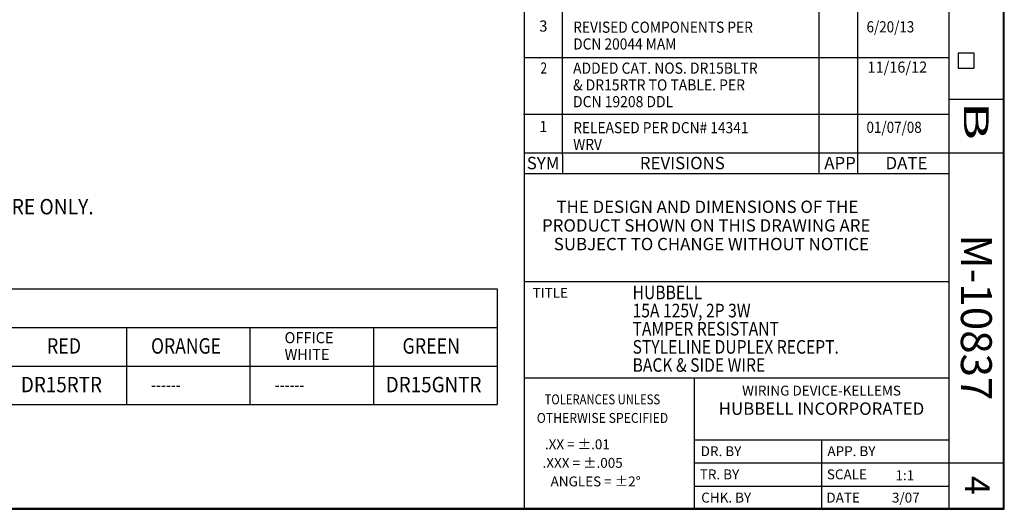
# Model space of a CAD drawing. Units: inches. Extents: x 0.3 to 16.7, y 0.3 to 10.7.
# Drawn here: x 8.7 to 16.7, y 0.3 to 4.3 of the extents above; entities that cross this region are included whole.
import ezdxf
from ezdxf.enums import TextEntityAlignment as Align

# ---------------------------------------------------------------- set-up
doc = ezdxf.new("R2010")
doc.units = ezdxf.units.IN
doc.header["$MEASUREMENT"] = 0
doc.layers.add('border', color=7, linetype='CONTINUOUS', lineweight=30)
doc.layers.add('DIMS_NOTES', color=7, linetype='CONTINUOUS', lineweight=30)
doc.styles.add('blockfont', font='simplex.shx')
doc.styles.get("Standard").update_dxf_attribs({"font": 'simplex.shx'})
doc.styles.add('UGMTXT', font='simplex.shx', dxfattribs={"height": 0.125})

msp = doc.modelspace()

# ---------------------------------------------------------------- linework, layer by layer
at = {"layer": 'border'}
for p, q in [((12.8025, 10.6775), (12.8025, 0.3225)), ((16.24, 10.6775), (16.24, 0.3225)), ((16.6775, 10.6775), (16.6775, 0.3225)), ((16.6875, 0.3125), (16.6875, 10.6875)), ((16.315, 4.0025), (16.315, 3.8775)), ((16.315, 4.0025), (16.44, 4.0025)), ((16.44, 4.0025), (16.44, 3.8775)), ((16.315, 3.8775), (16.44, 3.8775)), ((16.24, 3.6275), (16.6775, 3.6275)), ((12.8025, 3.1931), (16.6775, 3.1931)), ((13.115, 3.1775), (13.115, 3.0275)), ((12.8025, 3.0275), (16.24, 3.0275)), ((12.8025, 2.1525), (16.24, 2.1525)), ((12.8025, 1.375), (16.24, 1.375)), ((14.1775, 1.375), (14.1775, 0.3225)), ((14.1775, 0.875), (16.24, 0.875)), ((15.2088, 0.875), (15.2088, 0.3225)), ((14.1775, 0.6875), (16.24, 0.6875)), ((16.24, 0.6875), (16.6775, 0.6875)), ((14.1775, 0.5), (16.24, 0.5)), ((0.3125, 0.3225), (16.6875, 0.3225)), ((0.3225, 0.3225), (16.6875, 0.3225)), ((0.3125, 0.3125), (16.6875, 0.3125))]:
    msp.add_line(p, q, dxfattribs=at)
for points in [[(13.115, 3.1775), (13.115, 8.0275)], [(15.1895, 3.0275), (15.1895, 8.0275)], [(15.502, 3.0275), (15.502, 8.0275)]]:
    msp.add_lwpolyline(points, dxfattribs=at)
at = {"layer": 'DIMS_NOTES', "linetype": 'Continuous'}
for p, q in [((12.8006, 3.9637), (16.2378, 3.9637)), ((12.799, 3.5057), (16.2369, 3.5057)), ((0.5857, 2.0944), (12.5857, 2.0944)), ((12.5857, 2.0944), (12.5857, 1.1584)), ((0.5857, 1.7824), (12.5857, 1.7824)), ((9.5857, 1.7824), (9.5857, 1.1584)), ((10.5857, 1.7824), (10.5857, 1.1584)), ((11.5857, 1.7824), (11.5857, 1.1584)), ((0.5857, 1.4704), (12.5857, 1.4704)), ((0.5857, 1.1584), (12.5857, 1.1584))]:
    msp.add_line(p, q, dxfattribs=at)

# ---------------------------------------------------------------- texts
at = {"layer": 'border', "style": 'UGMTXT', "width": 1.75}
msp.add_text('B', height=0.2, rotation=270, dxfattribs=at).set_placement((16.3603, 3.2945), align=Align.RIGHT)
at = {"layer": 'border'}
for s, height, p in [('SYM', 0.1, (12.8249, 3.0608)), ('REVISIONS', 0.1, (13.7394, 3.0608)), ('APP', 0.1, (15.231, 3.0608)), ('DATE', 0.1, (15.727, 3.0608)), ('TITLE', 0.08, (12.8716, 2.0217)), ('DR. BY', 0.08, (14.2313, 0.7421)), ('APP. BY', 0.08, (15.2564, 0.7421)), ('TR. BY', 0.08, (14.2242, 0.5546)), ('SCALE', 0.08, (15.2522, 0.5546)), ('CHK. BY', 0.08, (14.2358, 0.3671)), ('DATE', 0.08, (15.2483, 0.3671))]:
    msp.add_text(s, height=height, dxfattribs=at).set_placement(p)
at = {"layer": 'border', "style": 'blockfont'}
for s, height, p in [('THE DESIGN AND DIMENSIONS OF THE', 0.1, (13.0648, 2.7073)), ('PRODUCT SHOWN ON THIS DRAWING ARE', 0.1, (12.9481, 2.5567)), ('SUBJECT TO CHANGE WITHOUT NOTICE', 0.1, (13.0434, 2.4061)), ('    .XX = ±.01', 0.08, (12.8734, 0.7977)), ('   .XXX = ±.005', 0.08, (12.879, 0.6477)), (' ANGLES = ±2°', 0.08, (12.9929, 0.4977))]:
    msp.add_text(s, height=height, dxfattribs=at).set_placement(p)
for s, height, width, p in [('HUBBELL', 0.11, 0.845, (13.6804, 2.0102)), ('15A 125V, 2P 3W', 0.11, 0.845, (13.6804, 1.8635)), ('TAMPER RESISTANT', 0.11, 0.845, (13.6804, 1.7169)), ('STYLELINE DUPLEX RECEPT.', 0.11, 0.845, (13.6804, 1.5702)), ('BACK & SIDE WIRE', 0.11, 0.845, (13.6804, 1.4235)), ('TOLERANCES UNLESS', 0.08, 0.835, (12.969, 1.1608)), ('OTHERWISE SPECIFIED', 0.08, 0.907, (12.9055, 1.0108))]:
    msp.add_text(s, height=height, dxfattribs=dict(at, width=width)).set_placement(p)
at = {"layer": 'border'}
for s, height, p in [('WIRING DEVICE-KELLEMS', 0.08, (15.2088, 1.2316)), ('HUBBELL INCORPORATED', 0.1, (15.2088, 1.076))]:
    msp.add_text(s, height=height, dxfattribs=at).set_placement(p, align=Align.CENTER)
at = {"layer": 'DIMS_NOTES', "style": 'blockfont'}
for s, height, width, p in [('3', 0.09, 0.98, (12.9252, 4.1732)), ('REVISED COMPONENTS PER', 0.09, 0.906, (13.2003, 4.1638)), ('6/20/13', 0.09, 0.884, (15.573, 4.1668)), ('DCN 20044 MAM', 0.09, 0.906, (13.2003, 4.0283)), ('2', 0.09, 0.784, (12.9352, 3.8337)), ('ADDED CAT. NOS. DR15BLTR', 0.09, 0.917, (13.1993, 3.8329)), ('11/16/12', 0.09, 0.956, (15.5809, 3.8413)), ('& DR15RTR TO TABLE. PER', 0.09, 0.917, (13.1993, 3.6973)), ('DCN 19208 DDL', 0.09, 0.917, (13.1993, 3.5618)), ('1', 0.09, 0.98, (12.9252, 3.3612)), ('RELEASED PER DCN# 14341', 0.09, 0.906, (13.2003, 3.3519)), ('01/07/08', 0.09, 0.884, (15.573, 3.3549)), ('WRV', 0.09, 0.906, (13.2003, 3.2163)), ('3) TERMINALS ACCOMMODATE #14-#10 AWG COPPER WIRE ONLY.', 0.125, 0.912, (4.6138, 2.6958)), ('RED', 0.125, 0.847, (8.9434, 1.5703)), ('ORANGE', 0.125, 0.832, (9.7855, 1.5703)), ('OFFICE', 0.09, 0.959, (10.8656, 1.6545)), ('GREEN', 0.125, 0.847, (11.8192, 1.5703)), ('WHITE', 0.09, 0.959, (10.8656, 1.519)), ('DR15RTR', 0.125, 0.894, (8.7328, 1.258)), ('DR15GNTR', 0.125, 0.894, (11.684, 1.258)), ('------', 0.125, 0.677, (9.7855, 1.258)), ('------', 0.125, 0.677, (10.7855, 1.258))]:
    msp.add_text(s, height=height, dxfattribs=dict(at, width=width)).set_placement(p)
at = {"layer": 'DIMS_NOTES'}
for s, height, p in [('M-10837', 0.25, (16.3366, 2.5339)), ('4', 0.2, (16.3692, 0.5827))]:
    msp.add_text(s, height=height, rotation=270, dxfattribs=at).set_placement(p)
at = {"layer": 'DIMS_NOTES', "style": 'UGMTXT'}
for s, p in [('1:1', (15.8828, 0.5874)), ('3/07', (15.8907, 0.4068))]:
    msp.add_text(s, height=0.08, dxfattribs=at).set_placement(p, align=Align.MIDDLE_CENTER)

doc.saveas('drawing.dxf')
